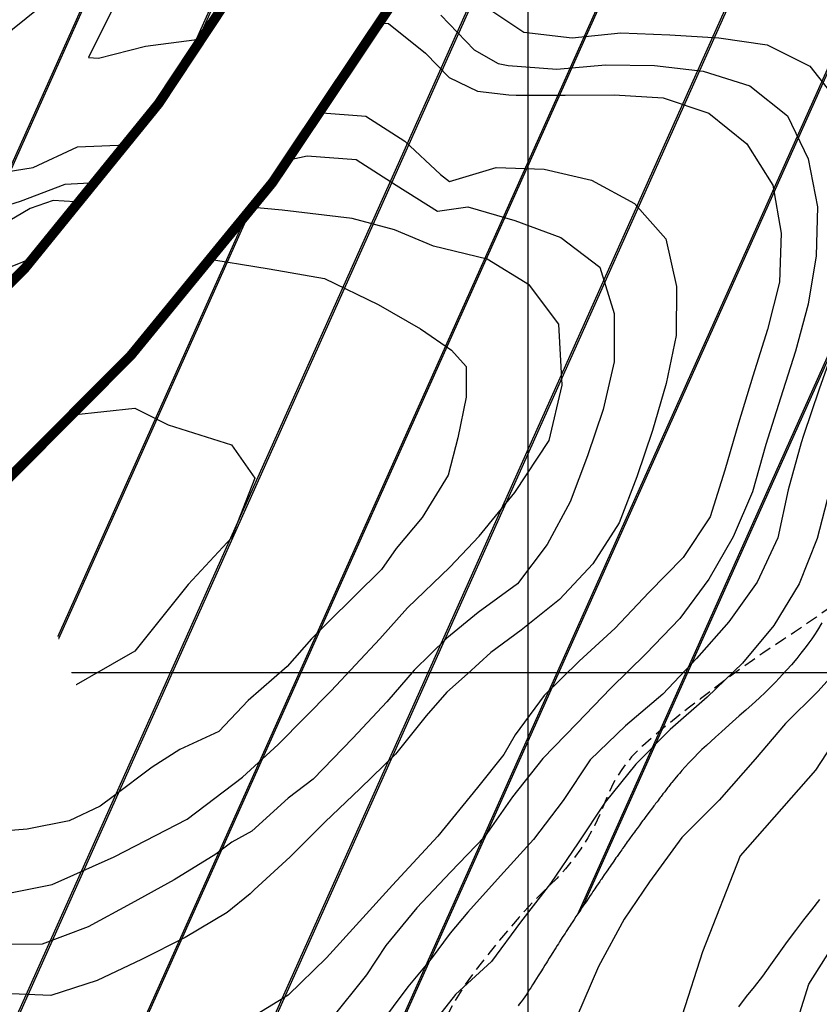
# Model space of a CAD drawing. Extents: x 790917 to 798090, y 7595979 to 7601082.
# Drawn here: x 794870 to 795074, y 7596915 to 7597167 of the extents above; entities that cross this region are included whole.
import ezdxf

# ---------------------------------------------------------------- set-up
doc = ezdxf.new("R2010")
doc.units = 0
doc.linetypes.add('DASHED', pattern=[19.05, 12.7, -6.35])
doc.layers.get('0').update_dxf_attribs({"linetype": 'CONTINUOUS'})
for name, color, linetype in [('C-TOPO-TN', 255, 'CONTINUOUS'), ('ESTRADA_CAMINHO', 10, 'CONTINUOUS'), ('GER-TEXTO', 2, 'CONTINUOUS'), ('GER-WIPEOUT', 8, 'CONTINUOUS'), ('HACHURAS', 9, 'CONTINUOUS'), ('MALHA_COORDS_UTM', 7, 'CONTINUOUS'), ('simbologia_geral', 2, 'CONTINUOUS'), ('TEXTO TOPOGRAFIA', 34, 'CONTINUOUS'), ('TOP-CURVA MESTRA', 34, 'CONTINUOUS'), ('TOP-CURVA_INTERMEDIARIA', 33, 'CONTINUOUS'), ('TOP-RIO', 160, 'CONTINUOUS')]:
    doc.layers.add(name, color=color, linetype=linetype)
doc.styles.add('ROMANS', font='romans.shx', dxfattribs={"oblique": 15})

msp = doc.modelspace()

# ---------------------------------------------------------------- linework, layer by layer
at = {"layer": 'TOP-CURVA MESTRA', "color": 251, "flags": 128}
for points in [[(794948.3, 7597077.58), (794946.2, 7597078.44), (794943.74, 7597079.24), (794940.91, 7597079.99), (794937.82, 7597080.75), (794934.56, 7597081.6), (794931.13, 7597082.52), (794927.53, 7597083.52), (794923.9, 7597084.51), (794920.35, 7597085.44), (794916.9, 7597086.28), (794913.53, 7597087.05), (794910.07, 7597087.77), (794906.32, 7597088.5), (794902.29, 7597089.22), (794897.97, 7597089.95), (794893.55, 7597090.53), (794889.21, 7597090.83), (794884.94, 7597090.84), (794880.76, 7597090.57), (794876.84, 7597090.12), (794873.39, 7597089.59), (794870.41, 7597088.98), (794867.9, 7597088.29)], [(794922.88, 7596923.04), (794925.18, 7596924.77), (794927.07, 7596926.29), (794928.55, 7596927.61), (794929.61, 7596928.72), (794930.72, 7596929.88), (794932.34, 7596931.35), (794934.47, 7596933.13), (794937.11, 7596935.22), (794940.01, 7596937.54), (794942.94, 7596940), (794945.88, 7596942.6), (794948.84, 7596945.36)], [(794868.08, 7596908.95), (794870.98, 7596908.03), (794873.92, 7596907.37), (794876.91, 7596906.97), (794879.92, 7596906.82), (794882.94, 7596906.9), (794885.96, 7596907.23), (794888.99, 7596907.79), (794891.99, 7596908.53), (794894.97, 7596909.41), (794897.9, 7596910.42), (794900.8, 7596911.57), (794903.67, 7596912.8), (794906.53, 7596914.06), (794909.38, 7596915.36), (794912.21, 7596916.68), (794914.99, 7596918.08), (794917.7, 7596919.61), (794920.32, 7596921.26), (794922.88, 7596923.04)]]:
    msp.add_lwpolyline(points, dxfattribs=at)
at = {"layer": 'TOP-CURVA MESTRA', "color": 251, "linetype": 'Continuous'}
for points in [[(794883.1, 7597168.36, 100), (794881.43, 7597165.78, 100), (794879.99, 7597163.1, 100), (794878.78, 7597160.32, 100), (794877.8, 7597157.43, 100), (794876.95, 7597154.7, 100), (794876.12, 7597152.38, 100), (794875.33, 7597150.47, 100), (794874.56, 7597148.98, 100), (794874.23, 7597147.8, 100), (794874.78, 7597146.84, 100), (794876.2, 7597146.09, 100), (794878.5, 7597145.57, 100), (794881.26, 7597145.31, 100), (794884.08, 7597145.36, 100), (794886.98, 7597145.73, 100), (794889.94, 7597146.41, 100), (794892.95, 7597147.15, 100), (794895.99, 7597147.73, 100), (794899.07, 7597148.13, 100), (794902.17, 7597148.37, 100), (794905.29, 7597148.52, 100), (794908.41, 7597148.66, 100), (794911.53, 7597148.79, 100), (794914.66, 7597148.92, 100), (794917.77, 7597149.08, 100), (794920.88, 7597149.33, 100), (794923.98, 7597149.66, 100), (794927.07, 7597150.08, 100), (794930.15, 7597150.57, 100), (794933.22, 7597151.13, 100), (794936.27, 7597151.76, 100), (794939.32, 7597152.46, 100), (794942.36, 7597153.14, 100), (794945.42, 7597153.72, 100), (794948.49, 7597154.22, 100), (794951.58, 7597154.62, 100), (794954.62, 7597154.75, 100), (794957.59, 7597154.46, 100), (794960.46, 7597153.73, 100), (794963.26, 7597152.58, 100), (794965.93, 7597151.1, 100), (794968.45, 7597149.39, 100), (794970.82, 7597147.45, 100), (794973.04, 7597145.29, 100), (794975, 7597143.22, 100), (794976.61, 7597141.57, 100), (794977.87, 7597140.32, 100), (794978.77, 7597139.5, 100), (794979.79, 7597138.95, 100), (794981.38, 7597138.54, 100), (794983.56, 7597138.29, 100), (794986.31, 7597138.18, 100), (794989.36, 7597138.17, 100), (794992.43, 7597138.25, 100), (794995.52, 7597138.39, 100), (794998.63, 7597138.62, 100), (795001.74, 7597138.85, 100), (795004.86, 7597139.04, 100), (795007.98, 7597139.18, 100), (795011.1, 7597139.27, 100), (795014.22, 7597139.27, 100), (795017.33, 7597139.15, 100), (795020.42, 7597138.89, 100), (795023.51, 7597138.51, 100), (795026.54, 7597137.91, 100), (795029.46, 7597137.03, 100), (795032.28, 7597135.87, 100), (795034.99, 7597134.42, 100), (795037.58, 7597132.73, 100), (795040.01, 7597130.87, 100), (795042.3, 7597128.82, 100), (795044.43, 7597126.6, 100), (795046.35, 7597124.2, 100), (795047.99, 7597121.65, 100), (795049.36, 7597118.95, 100), (795050.45, 7597116.1, 100), (795051.29, 7597113.15, 100), (795051.93, 7597110.15, 100), (795052.37, 7597107.12, 100), (795052.6, 7597104.04, 100), (795052.64, 7597100.94, 100), (795052.5, 7597097.86, 100), (795052.19, 7597094.79, 100), (795051.71, 7597091.73, 100), (795051.09, 7597088.69, 100), (795050.39, 7597085.66, 100), (795049.6, 7597082.65, 100), (795048.73, 7597079.66, 100), (795047.81, 7597076.67, 100), (795046.88, 7597073.69, 100), (795045.94, 7597070.7, 100), (795045, 7597067.73, 100), (795044.04, 7597064.75, 100), (795043.1, 7597061.77, 100), (795042.15, 7597058.79, 100), (795041.21, 7597055.81, 100), (795040.24, 7597052.85, 100), (795039.2, 7597049.91, 100), (795038.11, 7597047.01, 100), (795036.95, 7597044.13, 100), (795035.67, 7597041.32, 100), (795034.23, 7597038.59, 100), (795032.63, 7597035.96, 100), (795030.87, 7597033.41, 100), (795028.97, 7597030.94, 100), (795027, 7597028.55, 100), (795024.93, 7597026.22, 100), (795022.79, 7597023.96, 100), (795020.58, 7597021.74, 100), (795018.35, 7597019.55, 100), (795016.1, 7597017.39, 100), (795013.83, 7597015.25, 100), (795011.53, 7597013.14, 100), (795009.2, 7597011.06, 100), (795006.86, 7597009, 100), (795004.49, 7597006.98, 100), (795002.13, 7597004.92, 100), (794999.82, 7597002.78, 100), (794997.57, 7597000.54, 100), (794995.37, 7596998.23, 100), (794993.27, 7596995.93, 100), (794991.33, 7596993.79, 100), (794989.56, 7596991.78, 100), (794987.95, 7596989.92, 100), (794986.29, 7596987.98, 100), (794984.39, 7596985.74, 100), (794982.23, 7596983.21, 100), (794979.82, 7596980.39, 100), (794977.33, 7596977.43, 100), (794974.93, 7596974.49, 100), (794972.63, 7596971.56, 100), (794970.41, 7596968.66, 100), (794968.16, 7596965.76, 100), (794965.74, 7596962.83, 100), (794963.17, 7596959.89, 100), (794960.43, 7596956.94, 100), (794957.58, 7596953.99, 100), (794954.71, 7596951.07, 100), (794951.79, 7596948.2, 100), (794948.84, 7596945.36, 100)], [(794948.3, 7597077.58, 125), (794950.04, 7597076.68, 125), (794951.69, 7597075.69, 125), (794953.51, 7597074.6, 125), (794955.52, 7597073.41, 125), (794957.72, 7597072.11, 125), (794959.75, 7597070.67, 125), (794961.29, 7597069.05, 125), (794962.34, 7597067.24, 125), (794962.9, 7597065.26, 125), (794963.15, 7597063.17, 125), (794963.26, 7597061.06, 125), (794963.25, 7597058.92, 125), (794963.11, 7597056.76, 125), (794962.73, 7597054.56, 125), (794962.02, 7597052.35, 125), (794960.97, 7597050.1, 125), (794959.58, 7597047.84, 125), (794958.04, 7597045.55, 125), (794956.52, 7597043.27, 125), (794955.03, 7597040.99, 125), (794953.57, 7597038.71, 125), (794952.11, 7597036.43, 125), (794950.66, 7597034.15, 125)]]:
    msp.add_polyline3d(points, dxfattribs=at)
at = {"layer": 'TOP-RIO', "linetype": 'Continuous', "flags": 128}
msp.add_lwpolyline([(795074.45, 7596942.1), (795072.41, 7596939.5), (795070.37, 7596936.95), (795068.31, 7596934.25), (795066.22, 7596931.41), (795064.1, 7596928.42), (795061.97, 7596925.42), (795059.86, 7596922.58), (795057.76, 7596919.88), (795055.69, 7596917.34), (795053.76, 7596914.75)], dxfattribs=at)

# ---------------------------------------------------------------- next in the draw order: wipeouts: each hides what was drawn before it
for points in [[(795044.55, 7596997.9), (795071.45, 7597068.67), (795034.06, 7597082.88), (795007.16, 7597012.11)], [(794909.15, 7596967.64), (794968.2, 7597015.04), (794943.16, 7597046.23), (794884.11, 7596998.84)]]:
    msp.add_wipeout(points).dxf.layer = 'TEXTO TOPOGRAFIA'

# ---------------------------------------------------------------- next in the draw order: linework, layer by layer
at = {"layer": 'TOP-CURVA MESTRA', "color": 251, "flags": 128}
msp.add_lwpolyline([(794870.18, 7596972.85), (794871.83, 7596973.34), (794873.7, 7596973.99), (794875.7, 7596974.77), (794877.74, 7596975.65), (794879.84, 7596976.63), (794882, 7596977.73), (794884.17, 7596978.85), (794886.35, 7596979.96), (794888.53, 7596981.03), (794890.71, 7596982.09), (794892.92, 7596983.19), (794895.17, 7596984.42), (794897.48, 7596985.78), (794899.84, 7596987.27), (794902.19, 7596988.83), (794904.46, 7596990.38), (794906.65, 7596991.94), (794908.76, 7596993.49), (794910.9, 7596995.17), (794913.17, 7596997.12), (794915.57, 7596999.32), (794918.1, 7597001.79), (794920.6, 7597004.2), (794922.92, 7597006.25), (794925.06, 7597007.93), (794927.02, 7597009.26), (794928.95, 7597010.52), (794931.01, 7597012.03), (794933.2, 7597013.79), (794935.52, 7597015.79), (794937.75, 7597017.81), (794939.67, 7597019.6), (794941.27, 7597021.18), (794942.57, 7597022.53), (794943.75, 7597023.9), (794945.01, 7597025.54), (794946.34, 7597027.43), (794947.76, 7597029.59), (794949.21, 7597031.87), (794950.66, 7597034.15)], dxfattribs=at)
at = {"layer": 'TOP-CURVA MESTRA', "color": 251, "linetype": 'Continuous'}
msp.add_polyline3d([(795074.54, 7597011.77, 75), (795072.85, 7597009.16, 75), (795071.03, 7597006.63, 75), (795069.11, 7597004.18, 75), (795067.1, 7597001.79, 75), (795065.02, 7596999.48, 75), (795062.86, 7596997.23, 75), (795060.63, 7596995.04, 75), (795058.37, 7596992.89, 75), (795056.06, 7596990.79, 75), (795053.72, 7596988.72, 75), (795051.37, 7596986.66, 75), (795049.04, 7596984.58, 75), (795046.73, 7596982.48, 75), (795044.45, 7596980.35, 75), (795042.22, 7596978.17, 75), (795040.08, 7596975.9, 75), (795038.04, 7596973.55, 75), (795036.09, 7596971.12, 75), (795034.19, 7596968.64, 75), (795032.3, 7596966.15, 75), (795030.42, 7596963.66, 75), (795028.56, 7596961.16, 75), (795026.7, 7596958.64, 75), (795024.88, 7596956.11, 75), (795023.07, 7596953.55, 75), (795021.3, 7596950.99, 75), (795019.53, 7596948.41, 75), (795017.77, 7596945.83, 75), (795016.01, 7596943.24, 75), (795014.25, 7596940.66, 75), (795012.51, 7596938.06, 75), (795010.78, 7596935.45, 75), (795009.08, 7596932.83, 75), (795007.41, 7596930.2, 75), (795005.74, 7596927.56, 75), (795004.08, 7596924.92, 75), (795002.43, 7596922.27, 75), (795000.78, 7596919.63, 75), (794999.07, 7596917.03, 75), (794997.22, 7596914.55, 75)], dxfattribs=at)

# ---------------------------------------------------------------- next in the draw order: texts
at = {"layer": 'TEXTO TOPOGRAFIA', "color": 252, "ltscale": 2, "style": 'ROMANS'}
for s, rotation, p in [('100', 69.1894, (795037.67, 7597000.9)), ('125', 38.7558, (794904.74, 7596973.72))]:
    msp.add_text(s, height=20, rotation=rotation, dxfattribs=at).set_placement(p)

# ---------------------------------------------------------------- next in the draw order: wipeouts: each hides what was drawn before it
at = {"color": 6}
msp.add_wipeout([(794581.55, 7597137.69), (794584.71, 7597131.39), (794553.19, 7597127.71), (794509.06, 7597103.04), (794491.71, 7597058.82), (794492.76, 7597024.17), (794508.52, 7596993.2), (794522.7, 7596961.07), (794566.88, 7596897.86), (794617.89, 7596850.02), (794645.73, 7596841.1), (794716.66, 7596837.42), (794734.65, 7596859.49), (794760.92, 7596873.14), (794812.93, 7596873.14), (794871.98, 7596845.22), (794926.09, 7596840.5), (794966.15, 7596855.81), (794992.95, 7596901.48), (795024.55, 7596949.96), (795041.95, 7596969.99), (795079.25, 7597011.47), (795097.03, 7597070.12), (795108.96, 7597109.56), (795111.29, 7597144.5), (795100.65, 7597167.89), (795086.67, 7597179.54), (795071.58, 7597181.65), (795036.87, 7597181.91), (795018.23, 7597184.24), (795008.64, 7597189.16), (794994.87, 7597206.04), (794971.82, 7597216.39), (794973.37, 7597228.58), (794980.62, 7597244.89), (794980.08, 7597258.93), (794975.94, 7597272.65), (794969.21, 7597281.97), (794957.03, 7597287.4), (794941.96, 7597292.64), (794904.34, 7597313.38), (794884.92, 7597322.18), (794865.5, 7597324.76), (794841.34, 7597325.54), (794810, 7597327.1), (794797.57, 7597322.95), (794785.6, 7597332.05), (794767.21, 7597337.48), (794749.6, 7597335.67), (794729.86, 7597333.08), (794717.17, 7597324.28), (794704.95, 7597315.96), (794675.43, 7597306.13), (794649.74, 7597292.35), (794625.1, 7597272.9), (794605.38, 7597249.05), (794588.51, 7597225.43), (794570.37, 7597191.22), (794564.42, 7597165.59), (794570.37, 7597150.8), (794578.66, 7597142.26)], dxfattribs=at).dxf.layer = 'GER-WIPEOUT'

# ---------------------------------------------------------------- next in the draw order: hatches: boundary and pattern name
at = {"layer": 'HACHURAS', "ltscale": 0.2}
h = msp.add_hatch(dxfattribs=at)
h.set_pattern_fill('JIS_LC_20', color=251, scale=1.5, style=0)
h.set_pattern_definition([(65.8663, (794415.29, 7596852.267), (-27.3778, 12.266), []), (65.8663, (794415.85, 7596852.48), (-27.3778, 12.266), [])])
h.paths.add_polyline_path([(794510.51, 7596997.07), (794519.67, 7596976.16), (794537.58, 7596946.91), (794559.28, 7596914.91), (794586.51, 7596885.56), (794605.79, 7596866.29), (794627.84, 7596851.84), (794653.07, 7596842.42), (794685.62, 7596839.99), (794702.24, 7596840.69), (794716.57, 7596842.63), (794717.21, 7596843.5), (794718.27, 7596845.38), (794719.33, 7596847.27), (794720.18, 7596849.31), (794721.03, 7596851.36), (794721.93, 7596853.37), (794722.83, 7596855.39), (794723.25, 7596856), (794724.05, 7596857.2), (794725.28, 7596859), (794727.5, 7596861.3), (794728.35, 7596862.19), (794730.21, 7596863.57), (794731.13, 7596864.25), (794732.89, 7596865.45), (794734.06, 7596866.18), (794736.05, 7596867.41), (794738.42, 7596868.82), (794740.48, 7596870.04), (794741.81, 7596870.8), (794743.69, 7596871.87), (794744.55, 7596872.34), (794745.52, 7596872.87), (794747.9, 7596874.12), (794749.19, 7596874.72), (794749.88, 7596875.05), (794751.02, 7596875.58), (794752.9, 7596876.26), (794754.35, 7596876.78), (794756.72, 7596877.43), (794759.46, 7596878.04), (794761.86, 7596878.41), (794764.66, 7596878.72), (794767.65, 7596878.97), (794771.25, 7596879.19), (794774.74, 7596879.33), (794777.95, 7596879.37), (794779.97, 7596879.35), (794782.06, 7596879.3), (794783.76, 7596879.23), (794786.73, 7596879.04), (794789.06, 7596878.85), (794792.53, 7596878.52), (794794.79, 7596878.27), (794797.6, 7596877.92), (794800.12, 7596877.61), (794803.26, 7596877.18), (794807.62, 7596876.58), (794809.54, 7596876.31), (794811.94, 7596875.96), (794813.93, 7596875.66), (794815.5, 7596875.42), (794816.66, 7596875.24), (794817.68, 7596875.07), (794819.03, 7596874.83), (794819.9, 7596874.66), (794821.41, 7596874.36), (794822.89, 7596873.98), (794824.38, 7596873.59), (794825.85, 7596873.12), (794828.77, 7596872.09), (794830.23, 7596871.54), (794832.1, 7596870.74), (794835.96, 7596869.05), (794838.79, 7596867.75), (794843.02, 7596865.73), (794847.23, 7596863.67), (794850.02, 7596862.28), (794852.82, 7596860.88), (794856.98, 7596858.73), (794861.12, 7596856.54), (794863.02, 7596855.5), (794866, 7596853.9), (794870.12, 7596851.89), (794873.23, 7596850.54), (794875.12, 7596849.77), (794877.22, 7596848.99), (794880.97, 7596847.74), (794883.95, 7596846.89), (794887.87, 7596845.97), (794890.01, 7596845.53), (794892.17, 7596845.15), (794894.61, 7596844.77), (794897.7, 7596844.37), (794900.18, 7596844.11), (794903.04, 7596843.86), (794906.07, 7596843.66), (794908.58, 7596843.53), (794910.14, 7596843.48), (794911.71, 7596843.44), (794914.82, 7596843.43), (794917.93, 7596843.56), (794919.48, 7596843.69), (794922.58, 7596844.02), (794924.87, 7596844.34), (794927.7, 7596844.83), (794928.72, 7596845.04), (794930.25, 7596845.35), (794930.97, 7596845.52), (794933.27, 7596846.07), (794934.76, 7596846.48), (794936.26, 7596846.89), (794939.21, 7596847.85), (794940.65, 7596848.4), (794943.5, 7596849.6), (794944.9, 7596850.24), (794946.28, 7596850.95), (794947.66, 7596851.67), (794948.98, 7596852.48), (794950.3, 7596853.28), (794951.55, 7596854.18), (794952.11, 7596854.59), (794952.8, 7596855.08), (794955.15, 7596857.08), (794956.25, 7596858.17), (794957.36, 7596859.27), (794958.7, 7596860.75), (794960.46, 7596862.77), (794962.13, 7596864.8), (794962.83, 7596865.68), (794963.96, 7596867.16), (794964.85, 7596868.37), (794966.17, 7596870.18), (794967.09, 7596871.45), (794968.27, 7596873.03), (794968.95, 7596873.95), (794969.9, 7596875.19), (794970.71, 7596876.24), (794971.59, 7596877.38), (794972.78, 7596878.89), (794973.73, 7596880.12), (794974.69, 7596881.35), (794975.63, 7596882.59), (794976.57, 7596883.84), (794977.48, 7596885.11), (794977.89, 7596885.68), (794979.57, 7596888.08), (794980.17, 7596888.94), (794981.55, 7596891.08), (794982.27, 7596892.25), (794983.01, 7596893.53), (794984.15, 7596895.61), (794984.87, 7596896.99), (794985.9, 7596899.19), (794986.89, 7596901.2), (794987.58, 7596902.59), (794988.61, 7596904.26), (794989.9, 7596906.14), (794991.34, 7596907.98), (794993.11, 7596909.93), (794994.17, 7596911.06), (794995.79, 7596912.86), (794996.22, 7596913.37), (794996.54, 7596913.75), (794997.02, 7596914.32), (794997.26, 7596914.61), (794997.56, 7596915.01), (794997.84, 7596915.39), (794998.29, 7596916), (794998.83, 7596916.72), (794999.26, 7596917.32), (794999.64, 7596917.91), (794999.92, 7596918.33), (795000.4, 7596919.04), (795000.78, 7596919.63), (795001.24, 7596920.36), (795001.53, 7596920.83), (795001.83, 7596921.31), (795002.26, 7596922), (795002.67, 7596922.66), (795003.3, 7596923.67), (795003.9, 7596924.63), (795004.39, 7596925.41), (795004.74, 7596925.96), (795005.02, 7596926.41), (795005.47, 7596927.13), (795005.81, 7596927.67), (795006.42, 7596928.64), (795006.83, 7596929.29), (795007.16, 7596929.81), (795007.5, 7596930.35), (795007.81, 7596930.84), (795008.13, 7596931.33), (795008.53, 7596931.97), (795008.81, 7596932.41), (795009.21, 7596933.03), (795009.51, 7596933.48), (795009.81, 7596933.95), (795010.17, 7596934.51), (795010.41, 7596934.88), (795010.64, 7596935.23), (795010.78, 7596935.45), (795011.09, 7596935.92), (795011.29, 7596936.22), (795011.5, 7596936.54), (795011.82, 7596937.02), (795012.3, 7596937.75), (795012.8, 7596938.5), (795013.53, 7596939.59), (795013.89, 7596940.13), (795014.25, 7596940.66), (795014.62, 7596941.21), (795015.03, 7596941.8), (795015.5, 7596942.5), (795015.92, 7596943.12), (795016.31, 7596943.68), (795016.62, 7596944.14), (795016.89, 7596944.53), (795017.1, 7596944.85), (795017.57, 7596945.54), (795017.96, 7596946.11), (795018.4, 7596946.75), (795018.6, 7596947.04), (795018.8, 7596947.34), (795019.09, 7596947.77), (795019.53, 7596948.41), (795020.01, 7596949.11), (795020.41, 7596949.7), (795020.68, 7596950.09), (795020.99, 7596950.54), (795021.3, 7596950.99), (795021.6, 7596951.42), (795021.95, 7596951.92), (795022.51, 7596952.73), (795022.78, 7596953.13), (795023.14, 7596953.64), (795023.45, 7596954.08), (795023.72, 7596954.47), (795023.98, 7596954.83), (795024.19, 7596955.14), (795024.57, 7596955.67), (795024.88, 7596956.11), (795025.1, 7596956.41), (795025.4, 7596956.83), (795025.53, 7596957.02), (795025.93, 7596957.57), (795026.57, 7596958.46), (795026.84, 7596958.82), (795027.21, 7596959.33), (795027.49, 7596959.71), (795027.88, 7596960.23), (795028.4, 7596960.95), (795028.78, 7596961.46), (795029.39, 7596962.27), (795029.61, 7596962.57), (795029.94, 7596963.02), (795030.42, 7596963.66), (795031.23, 7596964.74), (795031.51, 7596965.1), (795031.82, 7596965.51), (795032.17, 7596965.98), (795032.41, 7596966.3), (795032.62, 7596966.57), (795032.78, 7596966.78), (795033.25, 7596967.4), (795033.54, 7596967.79), (795033.81, 7596968.14), (795034, 7596968.39), (795034.5, 7596969.04), (795034.64, 7596969.22), (795034.94, 7596969.62), (795035.14, 7596969.88), (795035.51, 7596970.36), (795035.75, 7596970.68), (795035.98, 7596970.98), (795036.18, 7596971.23), (795036.54, 7596971.68), (795036.74, 7596971.93), (795037.15, 7596972.45), (795037.44, 7596972.8), (795037.94, 7596973.43), (795038.27, 7596973.81), (795038.68, 7596974.29), (795039.03, 7596974.69), (795039.3, 7596975), (795040.08, 7596975.9), (795041.15, 7596977.04), (795041.82, 7596977.74), (795042.6, 7596978.54), (795043.33, 7596979.26), (795043.76, 7596979.68), (795044.45, 7596980.35), (795045.59, 7596981.41), (795047.88, 7596983.53), (795049.42, 7596984.92), (795051.37, 7596986.66), (795053.97, 7596988.94), (795055.66, 7596990.43), (795057.22, 7596991.84), (795059.01, 7596993.5), (795060.63, 7596995.04), (795062.11, 7596996.5), (795063.18, 7596997.57), (795064.18, 7596998.61), (795065.02, 7596999.48), (795067.26, 7597001.98), (795068.65, 7597003.63), (795069.71, 7597004.94), (795071.03, 7597006.63), (795071.73, 7597007.6), (795072.49, 7597008.66), (795073.18, 7597009.67), (795073.92, 7597010.81), (795075.05, 7597012.66), (795075.81, 7597013.96), (795077.25, 7597016.71), (795078.16, 7597018.63), (795078.81, 7597020.04), (795079.24, 7597021.06), (795080.01, 7597022.91), (795080.55, 7597024.37), (795081.3, 7597026.44), (795081.82, 7597028), (795082.27, 7597029.4), (795083, 7597031.77), (795083.72, 7597034.27), (795084.49, 7597037.06), (795084.69, 7597037.79), (795085.08, 7597039.3), (795085.47, 7597040.81), (795086.23, 7597043.84), (795086.76, 7597045.93), (795087.4, 7597048.38), (795087.94, 7597050.45), (795088.59, 7597052.91), (795088.98, 7597054.37), (795089.53, 7597056.43), (795089.74, 7597057.19), (795090.3, 7597059.25), (795090.98, 7597061.69), (795091.46, 7597063.37), (795092.14, 7597065.67), (795092.64, 7597067.24), (795093.39, 7597069.48), (795093.74, 7597070.52), (795094.19, 7597071.8), (795094.71, 7597073.27), (795095.05, 7597074.22), (795095.38, 7597075.13), (795096.25, 7597077.46), (795097.18, 7597079.93), (795097.99, 7597082.02), (795098.56, 7597083.47), (795099.09, 7597084.81), (795099.86, 7597086.78), (795100.43, 7597088.24), (795101.21, 7597090.39), (795101.76, 7597091.94), (795102.5, 7597094.11), (795103.45, 7597097.08), (795104.06, 7597099.22), (795104.58, 7597101.19), (795105.18, 7597103.68), (795105.47, 7597105.06), (795105.85, 7597107.09), (795106.22, 7597109.19), (795106.43, 7597110.73), (795106.56, 7597111.65), (795106.73, 7597113.04), (795107.02, 7597115.87), (795107.24, 7597118.48), (795107.4, 7597121.6), (795107.51, 7597124.72), (795107.6, 7597128.25), (795107.64, 7597130.47), (795107.67, 7597132.53), (795107.69, 7597134.09), (795107.66, 7597135.65), (795107.63, 7597137.21), (795107.52, 7597138.75), (795107.41, 7597140.3), (795107.18, 7597142.15), (795107.02, 7597143.38), (795106.75, 7597144.9), (795106.48, 7597146.43), (795106.37, 7597146.91), (795106.13, 7597147.94), (795105.78, 7597149.45), (795105.22, 7597151.4), (795104.92, 7597152.43), (795104.41, 7597153.89), (795104.1, 7597154.8), (795103.76, 7597155.71), (795103.6, 7597156.11), (795103.32, 7597156.8), (795103.12, 7597157.3), (795102.56, 7597158.62), (795101.81, 7597160.2), (795101.41, 7597161.04), (795100.12, 7597163.36), (795099.76, 7597163.97), (795098.86, 7597165.37), (795098, 7597166.66), (795097.38, 7597167.5), (795096.48, 7597168.72), (795096.15, 7597169.09), (795095.21, 7597170.14), (795094.48, 7597170.97), (795093.37, 7597171.95), (795092.26, 7597172.94), (795091.7, 7597173.33), (795090.31, 7597174.3), (795089.81, 7597174.65), (795087.14, 7597176.08), (795085.73, 7597176.67), (795084.31, 7597177.25), (795082.86, 7597177.71), (795080.5, 7597178.38), (795077.94, 7597178.91), (795075.36, 7597179.26), (795073.58, 7597179.39), (795072.25, 7597179.49), (795071.15, 7597179.54), (795069.26, 7597179.61), (795068.11, 7597179.62), (795067.2, 7597179.62), (795066.02, 7597179.62), (795065.36, 7597179.6), (795064.34, 7597179.56), (795063.58, 7597179.54), (795062.9, 7597179.52), (795061.99, 7597179.48), (795060.71, 7597179.43), (795060.17, 7597179.41), (795060.02, 7597179.41), (795059.91, 7597179.4), (795059.78, 7597179.4), (795059.45, 7597179.4), (795058.22, 7597179.39), (795056.66, 7597179.37), (795055.98, 7597179.39), (795055.1, 7597179.41), (795053.97, 7597179.43), (795053.12, 7597179.46), (795052.16, 7597179.51), (795051.61, 7597179.54), (795050.99, 7597179.57), (795050.43, 7597179.6), (795049.68, 7597179.64), (795048.87, 7597179.69), (795047.31, 7597179.79), (795044.19, 7597179.97), (795042.3, 7597180.07), (795038.84, 7597180.25), (795034.84, 7597180.45), (795031.73, 7597180.62), (795029.37, 7597180.78), (795025.52, 7597181.05), (795022.46, 7597181.4), (795019.49, 7597182.01), (795016.6, 7597182.86), (795013.79, 7597183.97), (795011.12, 7597185.34), (795008.66, 7597187), (795006.39, 7597188.96), (795005.35, 7597190.08), (795003.32, 7597192.4), (795000.34, 7597195.97), (794997.31, 7597199.52), (794994.17, 7597202.92), (794991.85, 7597204.88), (794989.33, 7597206.59), (794986.97, 7597207.86), (794985.22, 7597208.69), (794983.48, 7597209.48), (794981.34, 7597210.41), (794978.42, 7597211.64), (794976.48, 7597212.41), (794973.92, 7597213.43), (794972.76, 7597213.91), (794971.77, 7597214.36), (794970.44, 7597215.01), (794969.29, 7597215.79), (794968.91, 7597216.41), (794969.04, 7597217.71), (794969.19, 7597218.73), (794969.57, 7597220.82), (794970.11, 7597223.52), (794970.81, 7597226.51), (794971.69, 7597229.45), (794972.53, 7597231.76), (794973.36, 7597233.77), (794975.21, 7597238.06), (794976.29, 7597240.97), (794977.19, 7597243.94), (794977.56, 7597245.45), (794977.93, 7597246.97), (794978.43, 7597250.02), (794978.45, 7597250.28), (794978.66, 7597253.08), (794978.59, 7597256.13), (794978.24, 7597259.2), (794977.64, 7597262.22), (794976.82, 7597265.17), (794975.78, 7597268.05), (794974.53, 7597270.86), (794973.05, 7597273.51), (794971.33, 7597275.93), (794969.36, 7597278.12), (794967.16, 7597280.07), (794965.95, 7597280.92), (794964.75, 7597281.78), (794963.92, 7597282.26), (794963.46, 7597282.52), (794962.17, 7597283.26), (794960.8, 7597283.89), (794959.43, 7597284.51), (794957.98, 7597285.02), (794956.53, 7597285.53), (794953.55, 7597286.43), (794952.06, 7597286.9), (794949.08, 7597287.83), (794946.11, 7597288.79), (794944.63, 7597289.27), (794943.17, 7597289.8), (794941.7, 7597290.32), (794940.27, 7597290.93), (794938.84, 7597291.53), (794937.45, 7597292.21), (794936.06, 7597292.9), (794934.7, 7597293.66), (794933.34, 7597294.42), (794932, 7597295.22), (794930.66, 7597296.02), (794929.33, 7597296.83), (794926.67, 7597298.47), (794925.34, 7597299.29), (794924.02, 7597300.12), (794921.37, 7597301.77), (794918.71, 7597303.41), (794914.69, 7597305.82), (794912, 7597307.39), (794909.28, 7597308.92), (794906.53, 7597310.41), (794903.77, 7597311.85), (794900.98, 7597313.26), (794898.17, 7597314.61), (794895.32, 7597315.89), (794892.45, 7597317.09), (794889.54, 7597318.22), (794886.6, 7597319.24), (794883.62, 7597320.12), (794880.6, 7597320.84), (794877.54, 7597321.43), (794874.46, 7597321.9), (794871.36, 7597322.31), (794869.81, 7597322.48), (794868.26, 7597322.65), (794865.15, 7597322.93), (794862.03, 7597323.15), (794858.92, 7597323.35), (794855.8, 7597323.51), (794852.68, 7597323.65), (794849.55, 7597323.79), (794846.44, 7597323.99), (794843.32, 7597324.23), (794840.22, 7597324.53), (794837.11, 7597324.81), (794833.99, 7597325.05), (794830.88, 7597325.22), (794827.76, 7597325.34), (794824.64, 7597325.39), (794821.54, 7597325.36), (794818.44, 7597325.25), (794816.9, 7597325.16), (794815.36, 7597325.06), (794813.81, 7597324.9), (794812.26, 7597324.73), (794810.7, 7597324.47), (794809.15, 7597324.2), (794807.58, 7597323.84), (794806.01, 7597323.47), (794804.43, 7597323.01), (794802.86, 7597322.54), (794801.47, 7597322.09), (794800.08, 7597321.64), (794797.47, 7597320.82), (794796.41, 7597320.54), (794796.11, 7597320.82), (794795.73, 7597321.22), (794794.08, 7597322.93), (794792.35, 7597324.76), (794791.3, 7597325.74), (794790.26, 7597326.72), (794789.1, 7597327.58), (794787.95, 7597328.43), (794786.69, 7597329.16), (794785.42, 7597329.89), (794784.05, 7597330.5), (794782.68, 7597331.11), (794781.23, 7597331.61), (794779.56, 7597332.18), (794778.32, 7597332.54), (794776.86, 7597332.96), (794775.36, 7597333.31), (794773.87, 7597333.65), (794772.35, 7597333.92), (794770.83, 7597334.18), (794769.29, 7597334.36), (794767.75, 7597334.54), (794766.21, 7597334.64), (794764.67, 7597334.74), (794763.12, 7597334.75), (794761.57, 7597334.76), (794760.02, 7597334.68), (794758.47, 7597334.61), (794756.91, 7597334.49), (794755.35, 7597334.37), (794753.8, 7597334.23), (794752.24, 7597334.1), (794750.69, 7597333.96), (794749.14, 7597333.82), (794747.58, 7597333.66), (794746.03, 7597333.51), (794742.94, 7597333.12), (794739.88, 7597332.57), (794738.37, 7597332.22), (794736.85, 7597331.87), (794735.35, 7597331.45), (794733.86, 7597331.02), (794732.39, 7597330.5), (794730.92, 7597329.99), (794729.51, 7597329.37), (794728.09, 7597328.75), (794727.22, 7597328.29), (794724.96, 7597327.06), (794723.42, 7597326.09), (794721.85, 7597325.07), (794720.14, 7597323.92), (794718.38, 7597322.75), (794716.24, 7597321.34), (794712.8, 7597319.12), (794710.23, 7597317.54), (794708.93, 7597316.8), (794708.29, 7597316.45), (794707.23, 7597315.88), (794706.16, 7597315.34), (794705.17, 7597314.86), (794704.15, 7597314.36), (794702.73, 7597313.75), (794698.43, 7597312.02), (794689.67, 7597308.91), (794685.3, 7597307.32), (794679.6, 7597304.83), (794671.2, 7597300.7), (794668.38, 7597299.36), (794664.15, 7597297.34), (794658.59, 7597294.5), (794653.13, 7597291.45), (794646.51, 7597287.35), (794641.38, 7597283.82), (794637.65, 7597281), (794635.24, 7597279.03), (794630.55, 7597274.9), (794620.77, 7597264.86), (794613.8, 7597256.46), (794612.86, 7597255.21), (794611.92, 7597253.97), (794610.1, 7597251.44), (794608.29, 7597248.88), (794606.49, 7597246.33), (794604.68, 7597243.78), (794603.78, 7597242.5), (794602.88, 7597241.23), (794601.98, 7597239.95), (794601.07, 7597238.67), (794600.17, 7597237.4), (794598.36, 7597234.85), (794596.55, 7597232.31), (794594.75, 7597229.76), (794593.85, 7597228.48), (794592.1, 7597225.9), (794590.38, 7597223.29), (794588.7, 7597220.66), (794587.88, 7597219.33), (794587.05, 7597218), (794585.42, 7597215.33), (794584.17, 7597213.25), (794583.16, 7597211.54), (794582.23, 7597209.96), (794581.46, 7597208.59), (794580.7, 7597207.21), (794579.98, 7597205.79), (794578.82, 7597203.42), (794577.91, 7597201.44), (794576.65, 7597198.42), (794573.81, 7597191.29), (794570.17, 7597182.17), (794568.55, 7597177.16), (794567.74, 7597172.25), (794567.74, 7597167.45), (794568.55, 7597162.74), (794570.16, 7597158.24), (794572.59, 7597154.04), (794575.83, 7597150.14), (794579.88, 7597146.56), (794583.87, 7597143.17), (794585.41, 7597141.52), (794586.96, 7597139.88), (794589.13, 7597136.7), (794590.4, 7597133.61), (794590.44, 7597130.9), (794588.98, 7597128.86), (794585.99, 7597127.46), (794583.35, 7597127.03), (794581.49, 7597126.73), (794576.2, 7597126.15), (794573.54, 7597125.68), (794570.87, 7597125.21), (794568.18, 7597124.57), (794565.48, 7597123.92), (794560.05, 7597122.28), (794555.97, 7597120.83), (794554.98, 7597120.47), (794551.98, 7597119.29), (794549.32, 7597118.23), (794546.72, 7597117.06), (794544.11, 7597115.9), (794539.01, 7597113.37), (794536.53, 7597112.02), (794534.05, 7597110.66), (794531.67, 7597109.24), (794529.3, 7597107.81), (794527.76, 7597106.79), (794524.74, 7597104.8), (794523.3, 7597103.75), (794521.96, 7597102.78), (794520.4, 7597101.64), (794518.36, 7597099.97), (794517.17, 7597099), (794516.32, 7597098.3), (794512.61, 7597094.76), (794509.24, 7597091.02), (794506.24, 7597087.08), (794504.93, 7597084.98), (794503.63, 7597082.88), (794502.56, 7597080.62), (794501.48, 7597078.37), (794500.63, 7597075.97), (794499.79, 7597073.57), (794499.17, 7597071.01), (794498.55, 7597068.46), (794498.08, 7597065.77), (794497.61, 7597063.07), (794497.22, 7597060.25), (794496.82, 7597057.43), (794496.51, 7597054.49), (794496.19, 7597051.54), (794495.71, 7597045.4), (794495.65, 7597042.35), (794495.58, 7597039.31), (794495.8, 7597036.46), (794496.01, 7597033.61), (794497, 7597028.28), (794497.34, 7597027.2), (794497.77, 7597025.81), (794498.2, 7597024.45), (794498.55, 7597023.34), (794498.97, 7597022.28), (794499.44, 7597021.07), (794500.34, 7597018.8), (794501.21, 7597016.75), (794502.09, 7597014.69), (794502.93, 7597012.85), (794503.78, 7597011.01), (794504.6, 7597009.39), (794505.43, 7597007.77), (794506.25, 7597006.16), (794507.07, 7597004.56), (794507.91, 7597002.77), (794508.76, 7597000.99), (794510.51, 7596997.07)])

# ---------------------------------------------------------------- next in the draw order: linework, layer by layer
at = {"layer": 'C-TOPO-TN', "color": 4, "linetype": 'Continuous', "lineweight": -3}
msp.add_lwpolyline([(795075.05, 7597012.66), (795073.92, 7597010.81), (795073.18, 7597009.67), (795072.49, 7597008.66), (795071.73, 7597007.6), (795071.03, 7597006.63), (795069.71, 7597004.94), (795068.65, 7597003.63), (795067.26, 7597001.98), (795065.02, 7596999.48), (795064.18, 7596998.61), (795063.18, 7596997.57), (795062.11, 7596996.5), (795060.63, 7596995.04), (795059.01, 7596993.5), (795057.22, 7596991.84), (795055.66, 7596990.43), (795053.97, 7596988.94), (795051.37, 7596986.66), (795049.42, 7596984.92), (795047.88, 7596983.53), (795045.59, 7596981.41), (795044.45, 7596980.35), (795044.45, 7596980.35), (795043.76, 7596979.68), (795043.33, 7596979.26), (795042.6, 7596978.54), (795041.82, 7596977.74), (795041.15, 7596977.04), (795040.08, 7596975.9), (795039.3, 7596975), (795039.03, 7596974.69), (795038.68, 7596974.29), (795038.27, 7596973.81), (795037.94, 7596973.43), (795037.44, 7596972.8), (795037.15, 7596972.45), (795036.74, 7596971.93), (795036.54, 7596971.68), (795036.18, 7596971.23), (795035.98, 7596970.98), (795035.75, 7596970.68), (795035.51, 7596970.36), (795035.14, 7596969.88), (795034.94, 7596969.62), (795034.64, 7596969.22), (795034.5, 7596969.04), (795034, 7596968.39), (795033.81, 7596968.14), (795033.54, 7596967.79), (795033.25, 7596967.4), (795032.99, 7596967.05), (795032.78, 7596966.78), (795032.62, 7596966.57), (795032.41, 7596966.3), (795032.17, 7596965.98), (795031.82, 7596965.51), (795031.51, 7596965.1), (795031.23, 7596964.74), (795030.42, 7596963.66), (795029.94, 7596963.02), (795029.61, 7596962.57), (795029.39, 7596962.27), (795029.04, 7596961.81), (795028.78, 7596961.46), (795028.4, 7596960.95), (795027.88, 7596960.23), (795027.49, 7596959.71), (795027.21, 7596959.33), (795026.84, 7596958.82), (795026.57, 7596958.46), (795025.93, 7596957.57), (795025.53, 7596957.02), (795025.4, 7596956.83), (795025.1, 7596956.41), (795024.88, 7596956.11), (795024.57, 7596955.67), (795024.19, 7596955.14), (795023.98, 7596954.83), (795023.72, 7596954.47), (795023.45, 7596954.08), (795023.14, 7596953.64), (795022.78, 7596953.13), (795022.51, 7596952.73), (795021.95, 7596951.92), (795021.6, 7596951.42), (795021.3, 7596950.99), (795020.99, 7596950.54), (795020.68, 7596950.09), (795020.41, 7596949.7), (795020.01, 7596949.11), (795019.53, 7596948.41), (795019.09, 7596947.77), (795018.8, 7596947.34), (795018.6, 7596947.04), (795018.4, 7596946.75), (795017.96, 7596946.11), (795017.57, 7596945.54), (795017.4, 7596945.29), (795017.1, 7596944.85), (795016.89, 7596944.53), (795016.62, 7596944.14), (795016.31, 7596943.68), (795015.92, 7596943.12), (795015.5, 7596942.5), (795015.03, 7596941.8), (795014.62, 7596941.21), (795014.25, 7596940.66), (795013.89, 7596940.13), (795013.53, 7596939.59), (795013.25, 7596939.17), (795012.8, 7596938.5), (795012.3, 7596937.75), (795011.82, 7596937.02), (795011.5, 7596936.54), (795011.29, 7596936.22), (795011.09, 7596935.92), (795010.78, 7596935.45), (795010.64, 7596935.23), (795010.41, 7596934.88), (795010.17, 7596934.51), (795009.81, 7596933.95), (795009.51, 7596933.48), (795009.21, 7596933.03), (795008.81, 7596932.41), (795008.53, 7596931.97), (795008.13, 7596931.33), (795007.81, 7596930.84), (795007.5, 7596930.35), (795007.16, 7596929.81), (795006.83, 7596929.29), (795006.42, 7596928.64), (795005.81, 7596927.67), (795005.47, 7596927.13), (795005.02, 7596926.41), (795004.74, 7596925.96), (795004.39, 7596925.41), (795003.9, 7596924.63), (795003.3, 7596923.67), (795002.97, 7596923.14), (795002.67, 7596922.66), (795002.26, 7596922), (795001.83, 7596921.31), (795001.53, 7596920.83), (795001.24, 7596920.36), (795000.78, 7596919.63), (795000.4, 7596919.04), (794999.92, 7596918.33), (794999.64, 7596917.91), (794999.26, 7596917.32), (794998.83, 7596916.72), (794998.29, 7596916), (794997.84, 7596915.39), (794997.56, 7596915.01)], dxfattribs=at)
at = {"layer": 'ESTRADA_CAMINHO', "color": 12, "linetype": 'DASHED', "ltscale": 0.25, "flags": 128}
msp.add_lwpolyline([(795126.57, 7597103.46), (795122.74, 7597098.53), (795119.54, 7597094.14), (795116.97, 7597090.27), (795115.02, 7597086.95), (795113.37, 7597083.86), (795111.71, 7597080.72), (795110.04, 7597077.54), (795108.35, 7597074.3), (795106.69, 7597071.05), (795105.09, 7597067.81), (795103.55, 7597064.59), (795102.08, 7597061.39), (795100.64, 7597058.17), (795099.24, 7597054.89), (795097.85, 7597051.55), (795096.49, 7597048.15), (795095.13, 7597044.77), (795093.75, 7597041.47), (795092.36, 7597038.25), (795090.96, 7597035.11), (795089.44, 7597032.06), (795087.72, 7597029.1), (795085.8, 7597026.22), (795083.68, 7597023.44), (795081.38, 7597020.8), (795078.94, 7597018.36), (795076.35, 7597016.14), (795073.63, 7597014.12), (795070.85, 7597012.22), (795068.09, 7597010.35), (795065.36, 7597008.53), (795062.66, 7597006.74), (795059.97, 7597004.94), (795057.32, 7597003.11), (795054.69, 7597001.25), (795052.08, 7596999.34), (795049.46, 7596997.38), (795046.77, 7596995.37), (795044.03, 7596993.29), (795041.23, 7596991.16), (795038.36, 7596988.92), (795035.43, 7596986.54), (795032.43, 7596984.02), (795029.36, 7596981.36), (795026.46, 7596978.48), (795023.96, 7596975.31), (795021.87, 7596971.85), (795020.17, 7596968.11), (795018.63, 7596964.37), (795017.02, 7596960.94), (795015.32, 7596957.82), (795013.54, 7596955.01), (795011.64, 7596952.41), (795009.61, 7596949.91), (795007.44, 7596947.52), (795005.13, 7596945.23), (795002.72, 7596942.9), (795000.28, 7596940.36), (794997.8, 7596937.63), (794995.29, 7596934.71), (794992.8, 7596931.71), (794990.4, 7596928.77), (794988.11, 7596925.88), (794985.91, 7596923.06), (794983.82, 7596920.16), (794981.87, 7596917.05), (794980.06, 7596913.73), (794978.39, 7596910.2), (794976.76, 7596906.62), (794975.1, 7596903.16), (794973.41, 7596899.82), (794971.69, 7596896.6), (794969.82, 7596893.41), (794967.72, 7596890.16), (794965.38, 7596886.85), (794962.8, 7596883.49), (794960.14, 7596880.2), (794957.55, 7596877.15), (794955.05, 7596874.32), (794952.62, 7596871.73), (794950.06, 7596869.28), (794947.17, 7596866.92), (794943.96, 7596864.64), (794940.42, 7596862.44), (794936.84, 7596860.28), (794933.51, 7596858.14), (794930.43, 7596856), (794927.6, 7596853.88), (794924.96, 7596851.69), (794922.46, 7596849.38), (794920.08, 7596846.95), (794917.85, 7596844.4), (794915.31, 7596841.53), (794912.05, 7596838.15), (794908.07, 7596834.25), (794903.36, 7596829.85)], dxfattribs=at)
at = {"layer": 'MALHA_COORDS_UTM'}
msp.add_line((793257.81, 7597000), (796326.45, 7597000), dxfattribs=at)
at = {"layer": 'MALHA_COORDS_UTM', "flags": 128}
msp.add_lwpolyline([(795000, 7600400), (795000, 7596494.37)], dxfattribs=at)
at = {"layer": 'TOP-CURVA_INTERMEDIARIA', "color": 254, "linetype": 'Continuous'}
for points in [[(794875.12, 7597169.33, 105), (794865.44, 7597161.55, 105)], [(794893.73, 7597168.56, 95), (794887.93, 7597156.93, 95), (794890.47, 7597156.78, 95), (794902.47, 7597159.81, 95), (794914.85, 7597161.45, 95), (794927.34, 7597162, 95), (794939.77, 7597163.23, 95), (794952.02, 7597165.68, 95), (794964.44, 7597165.56, 95), (794973.93, 7597158.04, 95), (794979.97, 7597151.81, 95), (794987.21, 7597148.33, 95), (794995.18, 7597147.41, 95), (794997.08, 7597147.32, 95), (795009.57, 7597147.33, 95), (795022.07, 7597147.36, 95), (795034.52, 7597146.59, 95), (795046.22, 7597142.69, 95), (795055.93, 7597134.89, 95), (795062.53, 7597124.37, 95), (795064.66, 7597112.06, 95), (795064.24, 7597099.59, 95), (795061.2, 7597087.5, 95), (795057.44, 7597075.58, 95), (795053.76, 7597063.63, 95), (795050.3, 7597051.62, 95), (795046.57, 7597039.77, 95), (795039.67, 7597029.38, 95), (795030.92, 7597020.45, 95), (795022.34, 7597011.36, 95), (795013.13, 7597002.91, 95), (795004.22, 7596994.15, 95), (794996.75, 7596984.16, 95), (794993.87, 7596979.09, 95), (794987.21, 7596970.69, 95), (794977.07, 7596958.24, 95), (794965.49, 7596945.79, 95), (794957.09, 7596936.52, 95), (794948.69, 7596927.26, 95), (794938.85, 7596917.7, 95), (794931, 7596912.87, 95)], [(794989.01, 7597170.02, 85), (794998.96, 7597163.36, 85), (795011.35, 7597161.91, 85), (795023.78, 7597163.17, 85), (795036.26, 7597162.69, 85), (795048.74, 7597161.94, 85), (795061.07, 7597160.16, 85), (795071.98, 7597154.73, 85), (795079.56, 7597145.06, 85)], [(794977.81, 7597167.7, 90), (794986.32, 7597158.86, 90), (794992.46, 7597155.35, 90), (794994.97, 7597154.87, 90), (795007.43, 7597153.92, 90), (795019.86, 7597155.05, 90), (795032.35, 7597154.84, 90), (795044.76, 7597153.43, 90), (795056.63, 7597149.71, 90), (795066.23, 7597142.01, 90), (795071.55, 7597131.08, 90), (795073.95, 7597118.81, 90), (795073.58, 7597106.32, 90), (795071.51, 7597094.01, 90), (795068.27, 7597081.96, 90), (795064.52, 7597070.05, 90), (795060.71, 7597058.15, 90), (795057.35, 7597046.11, 90), (795052.38, 7597034.65, 90), (795046.18, 7597023.86, 90), (795038.77, 7597013.81, 90), (795030.13, 7597004.78, 90), (795021.2, 7596996.03, 90), (795012.56, 7596987.01, 90), (795003.84, 7596978.08, 90), (794996.08, 7596968.32, 90), (794988.96, 7596958.08, 90), (794980.26, 7596949.11, 90), (794971.69, 7596940.01, 90), (794963.75, 7596930.36, 90), (794958.83, 7596922.91, 90), (794949.56, 7596911.33, 90)], [(794862.07, 7597126.98, 105), (794873.83, 7597128.89, 105), (794885.15, 7597134.1, 105), (794897.56, 7597134.6, 105), (794910.05, 7597134.61, 105), (794922.37, 7597136.21, 105), (794934.52, 7597139.1, 105), (794946.43, 7597142.92, 105), (794958.73, 7597141.93, 105), (794968.64, 7597135.57, 105), (794977.71, 7597127.07, 105), (794980.02, 7597125.25, 105), (794991.93, 7597128.83, 105), (795004.18, 7597128.39, 105), (795016.29, 7597125.59, 105), (795027.22, 7597119.63, 105), (795035.25, 7597110.63, 105), (795037.95, 7597098.47, 105), (795037.83, 7597085.98, 105), (795035.31, 7597073.74, 105), (795031.84, 7597061.75, 105), (795027.82, 7597049.92, 105), (795023.36, 7597038.25, 105), (795016.61, 7597027.73, 105), (795008.06, 7597018.62, 105), (794998.33, 7597010.86, 105), (794990.57, 7597005.09, 105), (794984.6, 7596999.65, 105), (794979.39, 7596995.01, 105), (794974.04, 7596988.94, 105), (794966.25, 7596979.18, 105), (794957.28, 7596970.48, 105), (794948.22, 7596961.86, 105), (794939.38, 7596953.02, 105), (794930.21, 7596944.55, 105), (794929.17, 7596943.6, 105), (794923.33, 7596938.84, 105), (794912.61, 7596932.42, 105), (794901.43, 7596926.83, 105), (794890.17, 7596921.42, 105), (794878.28, 7596917.65, 105), (794866.13, 7596918.12, 105)], [(794859.06, 7597116.67, 110), (794870.57, 7597120.3, 110), (794881.97, 7597124.62, 110), (794894.45, 7597125.24, 110), (794906.95, 7597125.05, 110), (794919.32, 7597126.66, 110), (794931.54, 7597129.21, 110), (794943.71, 7597131.79, 110), (794956.18, 7597130.91, 110), (794966.39, 7597124.32, 110), (794976.97, 7597117.75, 110), (794984.72, 7597118.81, 110), (794996.73, 7597115.35, 110), (795008.42, 7597110.96, 110), (795018.38, 7597103.46, 110), (795022.07, 7597091.63, 110), (795022.04, 7597079.31, 110), (795019.21, 7597067.14, 110), (795015.2, 7597055.31, 110), (795010.82, 7597043.6, 110), (795004.91, 7597032.66, 110), (794997.42, 7597022.67, 110), (794987.31, 7597015.36, 110), (794979.39, 7597008.77, 110), (794970.99, 7597000.66, 110), (794964.04, 7596992.55, 110), (794955.35, 7596983.29, 110), (794945.22, 7596972.86, 110), (794938.85, 7596967.94, 110), (794929.58, 7596959.54, 110), (794924.47, 7596956.76, 110), (794920.42, 7596953.66, 110), (794909.76, 7596947.15, 110), (794898.81, 7596941.11, 110), (794887.83, 7596935.15, 110), (794876.13, 7596930.75, 110), (794863.87, 7596930.68, 110)], [(794864.16, 7596943.08, 115), (794878.68, 7596945.99, 115), (794894.44, 7596953.04, 115), (794913.11, 7596962.58, 115), (794927.22, 7596973.37, 115), (794936.35, 7596981.67, 115), (794949.83, 7596995.36, 115), (794962.28, 7597008.63, 115), (794969.33, 7597016.52, 115), (794980.12, 7597026.89, 115), (794987.58, 7597034.77, 115), (794996.71, 7597045.97, 115), (795005.42, 7597059.25, 115), (795008.74, 7597073.35, 115), (795007.91, 7597088.91, 115), (795000.44, 7597098.87, 115), (794989.66, 7597105.51, 115), (794975.97, 7597108.82, 115), (794966.01, 7597112.97, 115), (794955.22, 7597115.88, 115), (794937.38, 7597117.95, 115), (794924.52, 7597119.2, 115), (794912.91, 7597119.61, 115), (794904.19, 7597119.61, 115), (794892.99, 7597119.61, 115), (794878.89, 7597120.44, 115), (794873.08, 7597118.37, 115), (794866.03, 7597114.22, 115)], [(794860.63, 7597100.53, 120), (794873.91, 7597105.92, 120), (794887.6, 7597107.17, 120), (794902.95, 7597107.17, 120), (794916.22, 7597105.92, 120), (794934.06, 7597103.02, 120), (794948.17, 7597100.53, 120), (794961.86, 7597093.89, 120), (794972.65, 7597087.67, 120), (794980.53, 7597082.27, 120), (794984.26, 7597078.12, 120), (794984.26, 7597070.24, 120), (794982.19, 7597059.87, 120), (794979.7, 7597050.33, 120), (794973.06, 7597039.54, 120), (794966.42, 7597031.66, 120), (794962.69, 7597026.27, 120), (794949, 7597012.78, 120), (794944.85, 7597008.63, 120), (794938.63, 7597001.58, 120), (794928.67, 7596992.87, 120), (794921.2, 7596984.99, 120), (794911.25, 7596980.42, 120), (794904.19, 7596975.86, 120), (794894.24, 7596968.39, 120), (794890.92, 7596965.9, 120), (794883.04, 7596962.17, 120), (794872.25, 7596960.09, 120), (794862.71, 7596959.26, 120)], [(795078.53, 7597084.05, 85), (795074.32, 7597072.28, 85), (795070.32, 7597060.45, 85), (795069.79, 7597058.65, 85), (795066.42, 7597046.62, 85), (795063.78, 7597034.4, 85), (795058.54, 7597023.08, 85), (795051.27, 7597012.98, 85), (795043.05, 7597003.57, 85), (795034.46, 7596994.5, 85), (795024.9, 7596986.45, 85), (795015.91, 7596977.77, 85), (795009.01, 7596967.39, 85), (795001.5, 7596957.42, 85), (794993.07, 7596948.2, 85), (794984.72, 7596938.93, 85), (794980.22, 7596933.56, 85), (794975.33, 7596926.97, 85), (794969.44, 7596919.84, 85), (794961.96, 7596909.83, 85)], [(794859.87, 7597060.67, 130), (794876, 7597064.92, 130), (794899.78, 7597067.46, 130), (794908.27, 7597063.22, 130), (794924.41, 7597058.12, 130), (794930.35, 7597049.63, 130), (794924.41, 7597034.35, 130), (794913.37, 7597022.46, 130), (794899.78, 7597005.48, 130), (794876, 7596991.89, 130), (794857.32, 7596985.95, 130)], [(795076.95, 7597046.34, 80), (795073.84, 7597034.24, 80), (795069.27, 7597022.62, 80), (795062.78, 7597012, 80), (795054.79, 7597002.39, 80), (795045.79, 7596993.72, 80), (795036.36, 7596985.52, 80), (795027.55, 7596976.68, 80), (795019.72, 7596966.96, 80), (795012.82, 7596956.55, 80), (795005.78, 7596946.24, 80), (794998.14, 7596936.35, 80), (794990.77, 7596926.27, 80), (794981.56, 7596917.87, 80), (794977.19, 7596912.4, 80)], [(795081.82, 7597003.89, 70), (795074.02, 7596995.22, 70), (795065.78, 7596986.98, 70), (795057.98, 7596977.88, 70), (795048.87, 7596967.48, 70), (795039.33, 7596957.94, 70), (795031.1, 7596946.67, 70), (795024.59, 7596937.13, 70), (795018.09, 7596924.99, 70), (795012.45, 7596911.98, 70), (795007.69, 7596898.11, 70), (795000.32, 7596884.24, 70), (794989.04, 7596869.93, 70), (794984.27, 7596861.26, 70), (794975.6, 7596852.59, 70), (794966.93, 7596844.78, 70), (794952.19, 7596837.41, 70), (794936.15, 7596833.95, 70), (794920.11, 7596831.78, 70), (794904.5, 7596829.61, 70), (794882.83, 7596835.25, 70), (794864.12, 7596842.01, 70)], [(795084.79, 7596992.58, 65), (795073.43, 7596975.11, 65), (795054.21, 7596953.27, 65), (795044.6, 7596928.81, 65), (795039.36, 7596912.64, 65), (795028.88, 7596889.05, 65), (795019.27, 7596869.83, 65), (795003.54, 7596854.98, 65), (794983.45, 7596840.13, 65), (794999.17, 7596834.01, 65), (795018.39, 7596820.04, 65), (795039.36, 7596809.55, 65), (795052.46, 7596809.55, 65), (795057.71, 7596832.27, 65), (795056.83, 7596859.35, 65), (795062.07, 7596889.93, 65), (795071.68, 7596920.51, 65), (795088.28, 7596946.72, 65)]]:
    msp.add_polyline3d(points, dxfattribs=at)

# ---------------------------------------------------------------- next in the draw order: wipeouts: each hides what was drawn before it
msp.add_wipeout([(794814.69, 7597944.58), (794891.47, 7597921.78), (794867.23, 7597904.12), (794899.2, 7597871.3), (794922.14, 7597844.25), (794953.01, 7597801.81), (794986.82, 7597743.74), (795005.63, 7597702.99), (795021.26, 7597661), (795033.22, 7597619.7), (795041.08, 7597583.52), (795045.19, 7597558.23), (795049.88, 7597511), (795050.6, 7597495.01), (795049.97, 7597443.33), (795045.99, 7597400.43), (795043.76, 7597384.88), (795033.08, 7597332.49), (795023.42, 7597298.44), (795010.51, 7597261.84), (794990.72, 7597216.78), (794969.9, 7597178.02), (794955.46, 7597154.65), (794934.55, 7597124.6), (794912.05, 7597096.17), (794892.79, 7597074.43), (794858.6, 7597040.57), (794833.93, 7597064.89), (794866.72, 7597097.67), (794904.35, 7597143.18), (794930.17, 7597181.19), (794947.51, 7597211.16), (794960.82, 7597237.57), (794979.77, 7597282.89), (794997.63, 7597341.17), (795008.67, 7597398.56), (795013.67, 7597457.91), (795012.59, 7597513.77), (795000.48, 7597596.72), (794979.67, 7597667.39), (794947.61, 7597738.64), (794912.02, 7597796.22), (794880.05, 7597837.31), (794837.1, 7597882.17), (794812.85, 7597864.5)]).translate(0, 0, -100)

# ---------------------------------------------------------------- next in the draw order: linework, layer by layer
at = {"layer": 'simbologia_geral', "color": 1, "const_width": 2.5, "elevation": -175}
msp.add_lwpolyline([(794833.93, 7597064.89, 0.436623), (794837.1, 7597882.17), (794812.85, 7597864.5), (794814.69, 7597944.58), (794891.47, 7597921.78), (794867.23, 7597904.12, -0.435305), (794858.6, 7597040.57)], format="xyb", close=True, dxfattribs=at)

# ---------------------------------------------------------------- next in the draw order: wipeouts: each hides what was drawn before it
msp.add_wipeout([(794686.7, 7596910.03), (794888.53, 7596986.96), (794860.82, 7597059.65), (794658.99, 7596982.71)]).translate(0, 0, -125).dxf.layer = 'GER-TEXTO'

doc.saveas('drawing.dxf')
